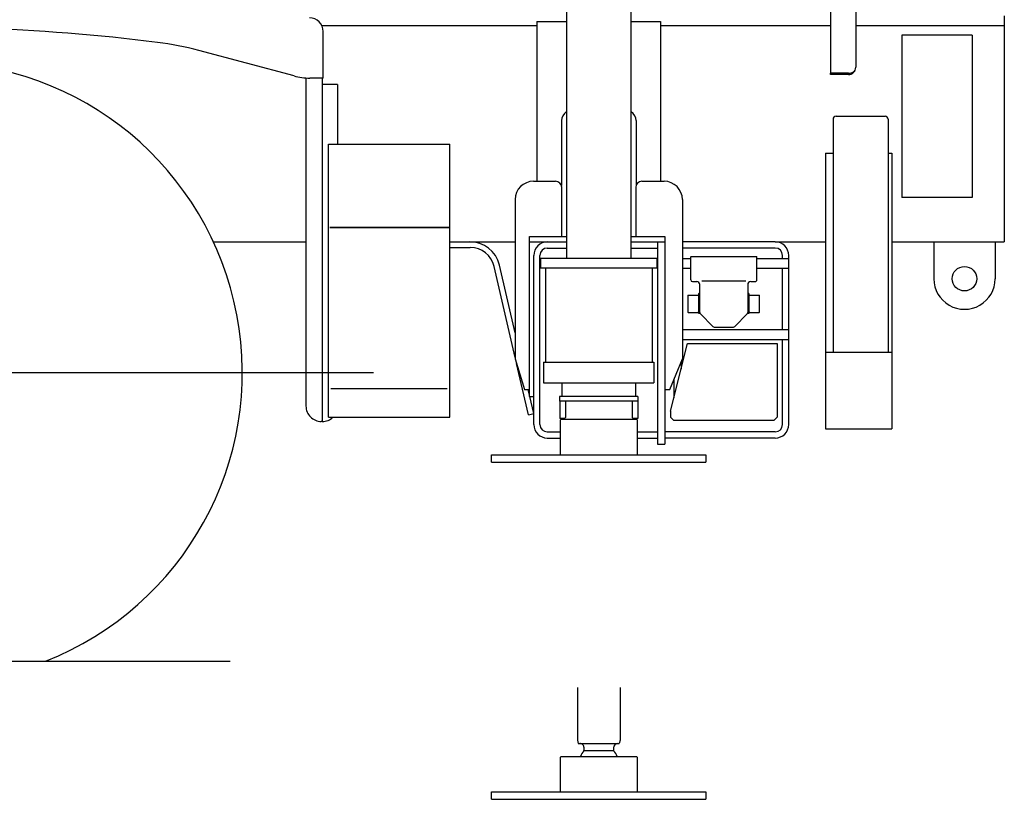
# Model space of a CAD drawing. Extents: x -38024 to 116241, y -31018 to 31807.
# Drawn here: x 53417 to 55024, y -6647 to -5375 of the extents above; entities that cross this region are included whole.
import ezdxf

# ---------------------------------------------------------------- set-up
doc = ezdxf.new("R2010")
doc.units = 0
doc.layers.get('0').update_dxf_attribs({"linetype": 'CONTINUOUS'})

msp = doc.modelspace()

# ---------------------------------------------------------------- linework, layer by layer
at = {"color": 104, "linetype": 'Continuous'}
for p, q in [((54740.476, -4975.222), (54740.476, -5462.091)), ((54781.476, -4975.222), (54781.476, -5452.295)), ((55024.076, -5368.322), (55024.076, -5737.322)), ((53910.086, -5384.322), (54261.074, -5384.322)), ((54463.074, -5384.322), (54740.476, -5384.322)), ((54781.476, -5384.322), (55024.076, -5384.322)), ((53912.299, -5470.014), (53912.299, -5393.407)), ((54856.776, -5400.15), (54856.776, -5664.747)), ((54971.376, -5400.15), (54856.776, -5400.15)), ((54971.376, -5400.15), (54971.376, -5664.747)), ((53864.578, -5466.604), (53709.125, -5424.933)), ((54769.476, -5462.091), (54740.476, -5462.091)), ((54740.476, -5464.295), (54740.476, -5462.091)), ((54769.476, -5464.295), (54740.476, -5464.295)), ((53884.1, -5469.811), (53884.1, -6005.339)), ((53912.299, -5470.014), (53890.47, -5470.014)), ((53910.699, -5470.014), (53910.699, -6030.288)), ((53935.702, -5480.314), (53910.699, -5480.314)), ((53935.702, -5480.314), (53935.702, -5577.722)), ((54744.576, -5537.1), (54744.576, -5917.322)), ((54749.576, -5532.1), (54829.576, -5532.1)), ((54834.576, -5537.1), (54834.576, -5917.322)), ((53921.063, -6023.255), (53921.063, -5577.722)), ((53921.063, -5577.722), (54119.063, -5577.722)), ((54119.063, -6023.255), (54119.063, -5577.722)), ((54732.075, -5592.322), (54732.075, -6042.322)), ((54732.075, -5592.322), (54744.576, -5592.322)), ((54834.576, -5592.322), (54840.276, -5592.322)), ((54840.276, -5592.322), (54840.276, -6042.322)), ((54971.376, -5664.747), (54856.776, -5664.747)), ((53923.063, -5713.191), (54119.063, -5713.191)), ((53923.063, -5713.908), (54119.063, -5713.908)), ((53733.083, -5737.322), (53884.1, -5737.322)), ((54119.063, -5737.322), (54225.575, -5737.322)), ((54650.074, -5737.322), (54732.075, -5737.322)), ((54840.276, -5737.322), (55024.076, -5737.322)), ((54909.076, -5737.322), (54909.076, -5797.322)), ((55009.076, -5737.322), (55009.076, -5797.322)), ((53884.1, -5906.229), (53884.074, -5906.322)), ((54732.075, -5917.322), (54840.276, -5917.322)), ((52554.095, -5950.316), (53994.095, -5950.316)), ((53924.518, -5976.253), (54114.848, -5976.253)), ((53921.063, -6023.255), (54119.063, -6023.255)), ((53910.699, -6030.339), (53909.1, -6030.339)), ((54732.075, -6042.322), (54840.276, -6042.322)), ((49973.622, -6421.316), (53760.161, -6421.316))]:
    msp.add_line(p, q, dxfattribs=at)
at = {"color": 130, "linetype": 'Continuous'}
for p, q in [((54309.574, -5217.306), (54309.574, -5764.307)), ((54414.575, -5217.308), (54414.574, -5764.307)), ((54261.074, -5377.783), (54309.574, -5377.783)), ((54261.074, -5377.783), (54261.074, -5638.322)), ((54414.575, -5377.783), (54463.074, -5377.783)), ((54463.074, -5377.783), (54463.074, -5638.322)), ((54301.074, -5539.251), (54301.074, -5645.199)), ((54423.074, -5539.251), (54423.074, -5645.199)), ((54255.457, -5638.322), (54291.626, -5638.322)), ((54432.574, -5638.322), (54468.667, -5638.322)), ((54301.574, -5728.322), (54301.574, -5648.262)), ((54422.574, -5648.322), (54422.574, -5728.322)), ((54225.575, -5668.089), (54225.575, -5928.306)), ((54498.574, -5668.322), (54498.574, -5928.321)), ((54249.074, -5989.321), (54249.074, -5728.322)), ((54249.074, -5728.322), (54309.574, -5728.322)), ((54249.074, -5737.322), (54309.574, -5737.322)), ((54414.574, -5728.322), (54470.074, -5728.322)), ((54414.574, -5737.322), (54470.074, -5737.322)), ((54458.074, -5737.322), (54458.074, -6067.305)), ((54470.074, -5728.322), (54470.074, -6067.305)), ((54650.074, -5737.322), (54498.574, -5737.322)), ((54119.063, -5746.322), (54152.147, -5746.322)), ((54278.074, -5747.322), (54309.574, -5747.322)), ((54414.574, -5747.322), (54458.074, -5747.322)), ((54650.074, -5747.322), (54498.574, -5747.322)), ((54256.074, -6035.306), (54256.074, -5759.322)), ((54266.074, -6035.305), (54266.074, -5759.322)), ((54267.074, -5764.307), (54267.074, -5780.307)), ((54457.074, -5764.307), (54267.074, -5764.307)), ((54457.074, -5764.307), (54457.074, -5780.307)), ((54498.574, -5764.307), (54512.118, -5764.307)), ((54512.118, -5799.053), (54512.118, -5761.516)), ((54512.126, -5761.284), (54620.109, -5761.284)), ((54620.118, -5799.053), (54620.118, -5761.516)), ((54620.118, -5764.32), (54672.074, -5764.32)), ((54662.074, -5764.32), (54662.074, -5759.322)), ((54672.074, -6035.306), (54672.074, -5759.322)), ((54225.575, -5925.739), (54191.111, -5777.277)), ((54225.575, -5885.938), (54199.878, -5775.242)), ((54457.074, -5780.307), (54267.074, -5780.307)), ((54275.074, -5780.307), (54275.074, -5933.307)), ((54449.074, -5780.307), (54449.074, -5933.307)), ((54498.574, -5780.32), (54512.118, -5780.32)), ((54620.118, -5780.32), (54672.074, -5780.32)), ((54662.074, -5880.319), (54662.074, -5780.32)), ((54515.118, -5802.053), (54522.08, -5802.053)), ((54530.08, -5800.835), (54602.155, -5800.835)), ((54610.155, -5802.053), (54617.118, -5802.053)), ((54527.08, -5852.56), (54527.08, -5807.053)), ((54605.155, -5807.053), (54605.155, -5852.56)), ((54508.118, -5824.284), (54507.618, -5824.784)), ((54507.618, -5824.784), (54507.618, -5851.784)), ((54508.118, -5824.284), (54523.818, -5824.284)), ((54524.618, -5822.093), (54524.618, -5853.784)), ((54607.618, -5853.784), (54607.618, -5822.093)), ((54608.418, -5824.284), (54624.118, -5824.284)), ((54624.618, -5824.784), (54624.118, -5824.284)), ((54624.618, -5851.784), (54624.618, -5824.784)), ((54508.118, -5852.284), (54507.618, -5851.784)), ((54508.118, -5852.284), (54523.822, -5852.284)), ((54524.618, -5853.784), (54525.819, -5853.784)), ((54548.235, -5875.383), (54527.937, -5854.659)), ((54604.298, -5854.659), (54584, -5875.383)), ((54606.416, -5853.784), (54607.618, -5853.784)), ((54608.418, -5852.284), (54624.118, -5852.284)), ((54624.618, -5851.784), (54624.118, -5852.284)), ((54498.574, -5880.319), (54672.074, -5880.319)), ((54550.378, -5876.284), (54581.857, -5876.284)), ((54498.574, -5896.319), (54672.074, -5896.319)), ((54662.074, -6035.305), (54662.074, -5896.319)), ((54479.118, -6013.302), (54507.118, -5903.303)), ((54507.118, -5903.303), (54653.118, -5903.303)), ((54653.118, -5903.303), (54653.118, -6023.303)), ((54225.575, -5928.306), (54241.074, -5978.306)), ((54478.074, -5978.32), (54498.574, -5928.321)), ((54247.342, -6019.504), (54227.948, -5935.961)), ((54272.073, -5933.306), (54452.072, -5933.306)), ((54272.076, -5933.305), (54272.076, -5967.306)), ((54452.076, -5933.305), (54452.076, -5967.306)), ((54496.575, -5933.196), (54496.575, -5944.719)), ((54484.575, -5962.464), (54484.575, -5991.862)), ((54241.074, -5978.306), (54249.074, -5978.306)), ((54249.074, -5987.165), (54247.021, -5978.32)), ((54272.073, -5967.306), (54452.072, -5967.306)), ((54302.073, -5989.306), (54302.073, -5967.306)), ((54422.073, -5967.306), (54422.073, -5989.306)), ((54470.074, -5978.32), (54478.074, -5978.32)), ((54249.074, -5989.321), (54256.074, -5989.321)), ((54256.075, -6017.321), (54249.575, -5989.321)), ((54426.072, -5989.306), (54298.072, -5989.306)), ((54298.072, -5989.306), (54298.072, -5997.306)), ((54426.072, -5989.306), (54426.072, -5997.306)), ((54426.072, -5997.306), (54298.072, -5997.306)), ((54298.572, -5997.306), (54298.572, -6025.306)), ((54307.572, -5997.306), (54307.572, -6023.806)), ((54416.572, -5997.306), (54416.572, -6023.806)), ((54425.572, -5997.306), (54425.572, -6025.306)), ((54247.342, -6019.504), (54256.075, -6017.321)), ((54306.072, -6025.306), (54298.572, -6025.306)), ((54299.586, -6027.813), (54300.586, -6026.813)), ((54300.574, -6026.806), (54423.573, -6026.806)), ((54307.583, -6023.813), (54306.083, -6025.313)), ((54418.081, -6025.31), (54416.581, -6023.81)), ((54425.572, -6025.306), (54418.072, -6025.306)), ((54423.583, -6026.81), (54424.582, -6027.81)), ((54479.118, -6013.303), (54479.118, -6023.303)), ((54479.118, -6023.303), (54484.118, -6028.303)), ((54648.118, -6028.303), (54653.118, -6023.303)), ((54299.574, -6084.793), (54299.574, -6027.806)), ((54424.573, -6027.806), (54424.573, -6084.793)), ((54484.118, -6028.303), (54648.118, -6028.303)), ((54278.074, -6047.305), (54299.573, -6047.305)), ((54278.074, -6057.306), (54299.573, -6057.306)), ((54424.574, -6047.305), (54458.074, -6047.305)), ((54424.574, -6057.306), (54458.074, -6057.306)), ((54650.074, -6047.305), (54470.074, -6047.305)), ((54650.074, -6057.306), (54470.074, -6057.306)), ((54458.074, -6067.305), (54470.074, -6067.305)), ((54187.077, -6096.793), (54187.077, -6084.793)), ((54187.077, -6084.793), (54537.071, -6084.793)), ((54537.071, -6084.793), (54537.071, -6096.793)), ((54187.077, -6096.793), (54537.071, -6096.793)), ((54327.073, -6464.339), (54327.073, -6550.213)), ((54397.073, -6464.339), (54397.073, -6550.213)), ((54327.073, -6550.214), (54328.572, -6555.808)), ((54328.572, -6555.807), (54395.574, -6555.807)), ((54397.073, -6550.214), (54395.574, -6555.808)), ((54338.072, -6566.497), (54338.072, -6562.724)), ((54338.072, -6566.497), (54338.072, -6562.724)), ((54338.072, -6567.393), (54386.074, -6567.393)), ((54386.073, -6562.807), (54386.073, -6566.445)), ((54299.573, -6634.794), (54299.573, -6577.807)), ((54299.585, -6577.814), (54300.585, -6576.814)), ((54300.573, -6576.807), (54423.573, -6576.807)), ((54423.583, -6576.811), (54424.582, -6577.811)), ((54424.573, -6577.807), (54424.573, -6634.794)), ((54187.076, -6634.794), (54537.07, -6634.794)), ((54187.076, -6646.795), (54187.076, -6634.794)), ((54537.07, -6634.794), (54537.07, -6646.795)), ((54187.076, -6646.795), (54537.07, -6646.795))]:
    msp.add_line(p, q, dxfattribs=at)
at = {"color": 104, "linetype": 'Continuous'}
msp.add_circle((54959.076, -5797.322), 20, dxfattribs=at)
for centre, radius, start, end in [((53889.999, -5394.007), 22.3, 359.999995, 89.999996), ((53238.999, -8629.09), 3242.448, 82.864326, 93.279047), ((53579.664, -5907.882), 500, 74.993954, 82.864326), ((53274.095, -5950.316), 506, 291.435419, 248.564572), ((54769.476, -5452.295), 12, 270, 0.00003), ((53890.47, -5370.014), 100, 254.993956, 270.000004), ((54749.576, -5537.1), 5, 90.000003, 180.000005), ((54829.576, -5537.1), 5, 0, 90.000003), ((54959.076, -5797.322), 50, 180, 0.00001), ((53909.096, -6005.288), 25, 179.999995, 269.999997), ((53910.699, -6005.339), 25, 269.999999, 314.222487)]:
    msp.add_arc(centre, radius, start, end, dxfattribs=at)
at = {"color": 130, "linetype": 'Continuous'}
for centre, radius, start, end in [((54255.574, -5668.322), 30, 90.224176, 179.580099), ((54291.574, -5648.322), 10, 0.342246, 89.999927), ((54432.574, -5648.322), 10, 89.999927, 179.999909), ((54468.574, -5668.322), 30, 359.999987, 89.999927), ((54152.147, -5786.322), 49, 13.069303, 91.254383), ((54278.074, -5759.322), 22, 90, 180), ((54650.074, -5759.322), 22, 0, 90), ((54152.147, -5786.322), 40, 13.069303, 90.000005), ((54278.074, -5759.322), 12, 90, 180), ((54650.074, -5759.322), 12, 0, 90), ((54515.118, -5761.516), 3, 175.5756, 179.999978), ((54617.118, -5761.516), 3, 0.000018, 4.424396), ((54515.118, -5799.053), 3, 179.999978, 269.999973), ((54522.08, -5807.053), 5, 0.000018, 90.000003), ((54610.155, -5807.053), 5, 90.000003, 179.999978), ((54617.118, -5799.053), 3, 269.999963, 0.000001), ((54522.08, -5817.784), 5, 300.495522, 0.000018), ((54610.155, -5817.784), 5, 179.999978, 239.50449), ((54523.818, -5823.484), 0.8, 269.999963, 0.000001), ((54608.418, -5823.484), 0.8, 179.998885, 269.999973), ((54523.818, -5853.084), 0.8, 0.000018, 90.000003), ((54525.819, -5856.784), 3, 44.405406, 90.000003), ((54530.08, -5852.56), 3, 179.999759, 224.404677), ((54606.416, -5856.784), 3, 89.999197, 135.594596), ((54602.155, -5852.56), 3, 315.595209, 0.000073), ((54608.418, -5853.084), 0.8, 90.000003, 179.999978), ((54550.378, -5873.284), 3, 224.402385, 269.996466), ((54581.857, -5873.284), 3, 270.00359, 315.597668), ((54278.074, -6035.306), 22, 180, 270), ((54278.074, -6035.305), 12, 180, 270), ((54650.074, -6035.305), 12, 270, 0), ((54650.074, -6035.306), 22, 270, 0), ((54331.072, -6562.807), 7, 359.999982, 90.000235), ((54393.074, -6562.807), 7, 90.586081, 180.000019), ((54362.074, -6589.307), 32.5, 139.128057, 157.379675), ((54335.573, -6566.445), 2.5, 318.052284, 359.200795), ((54335.573, -6566.445), 2.5, 339.828144, 359.200795), ((54388.575, -6566.445), 2.5, 180.000022, 200.171115), ((54388.575, -6566.445), 2.5, 180.000022, 220.939821), ((54362.074, -6589.307), 32.5, 22.620325, 40.795938)]:
    msp.add_arc(centre, radius, start, end, dxfattribs=at)
at = {"color": 104, "linetype": 'Continuous'}
msp.add_ellipse((54769.476, -5454.499), major_axis=(12, 0), ratio=0.632658, start_param=4.71238898, end_param=5.75958699, dxfattribs=at)
at = {"color": 130, "linetype": 'Continuous'}
for start_param, end_param in [(2.60732392, 3.14159265), (0, 0.53422079)]:
    msp.add_ellipse((54362.074, -5539.251), major_axis=(61, 0), ratio=0.4803, start_param=start_param, end_param=end_param, dxfattribs=at)

doc.saveas('drawing.dxf')
